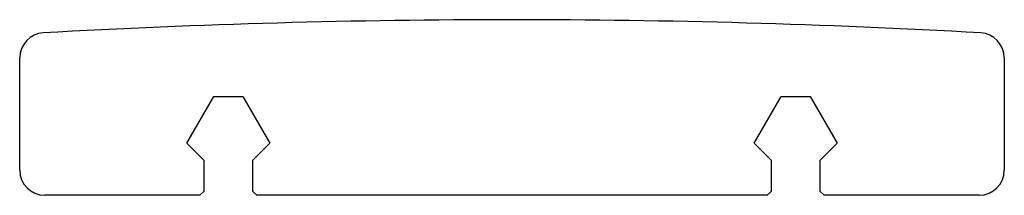
# Model space of a CAD drawing. Units: millimetres. Extents: x -115 to 3, y 0 to 21.
import ezdxf

# ---------------------------------------------------------------- set-up
doc = ezdxf.new("R2010")
doc.units = ezdxf.units.MM

msp = doc.modelspace()

# ---------------------------------------------------------------- linework, layer by layer
at = {"color": 7, "linetype": 'Continuous', "lineweight": 25}
for p, q in [((-115, 3), (-115, 16.43)), ((3, 16.43), (3, 3)), ((-94.96, 6.24), (-91.75, 11.8)), ((-91.75, 11.8), (-88.25, 11.8)), ((-88.25, 11.8), (-85.04, 6.24)), ((-26.96, 6.24), (-23.75, 11.8)), ((-23.75, 11.8), (-20.25, 11.8)), ((-20.25, 11.8), (-17.04, 6.24)), ((-92.9, 4.17), (-94.96, 6.24)), ((-85.04, 6.24), (-87.1, 4.17)), ((-24.9, 4.17), (-26.96, 6.24)), ((-17.04, 6.24), (-19.1, 4.17)), ((-92.9, 0.5), (-92.9, 4.17)), ((-87.1, 4.17), (-87.1, 0.5)), ((-24.9, 0.5), (-24.9, 4.17)), ((-19.1, 4.17), (-19.1, 0.5)), ((-93.4, 0), (-112, 0)), ((-93.4, 0), (-92.9, 0.5)), ((-87.1, 0.5), (-86.6, 0)), ((-25.4, 0), (-86.6, 0)), ((-25.4, 0), (-24.9, 0.5)), ((-19.1, 0.5), (-18.6, 0)), ((0, 0), (-18.6, 0))]:
    msp.add_line(p, q, dxfattribs=at)
for centre, radius, start, end in [((-56, -979), 1000, 86.78009, 93.21991), ((-112, 16.43), 3, 93.2199, 180), ((0, 16.43), 3, 0, 86.7801), ((-112, 3), 3, 180, 270), ((0, 3), 3, 270, 0)]:
    msp.add_arc(centre, radius, start, end, dxfattribs=at)

doc.saveas('drawing.dxf')
